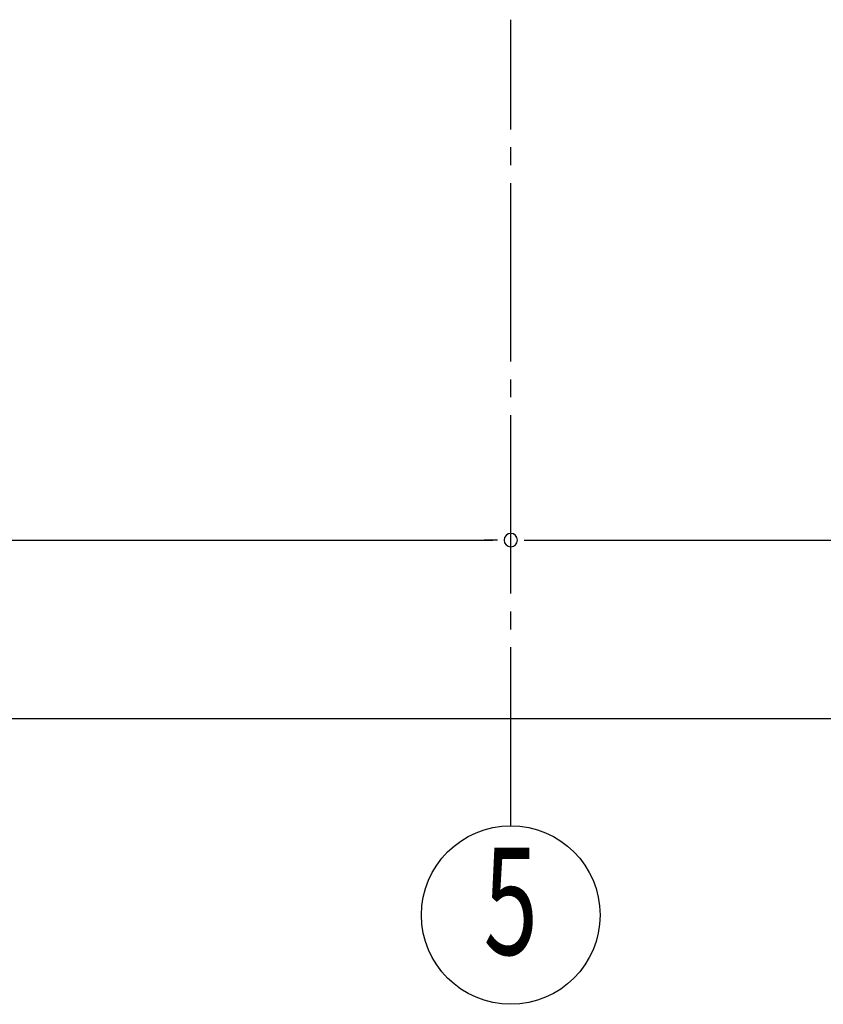
# Model space of a CAD drawing. Extents: x 868 to 33014, y 310 to 22484.
# Drawn here: x 21370 to 23170, y 14443 to 16649 of the extents above; entities that cross this region are included whole.
import ezdxf
from ezdxf.enums import TextEntityAlignment as Align

# ---------------------------------------------------------------- set-up
doc = ezdxf.new("R2010")
doc.units = 0
doc.header["$LTSCALE"] = 80
doc.header["$MEASUREMENT"] = 0
doc.linetypes.add('1PL-SL', pattern=[6.5, 5, -0.5, 0.5, -0.5])
doc.layers.add('1PL-M1', color=6, linetype='1PL-SL')
doc.layers.add('SUNPOU', color=4, linetype='CONTINUOUS')
doc.styles.add('00', font='ROMANS', dxfattribs={"width": 0.666667, "bigfont": 'BIGFONT'})

msp = doc.modelspace()

# ---------------------------------------------------------------- linework, layer by layer
at = {"layer": '1PL-M1'}
msp.add_line((22469.9, 14843.1), (22469.9, 16649.1), dxfattribs=at)
at = {"layer": 'SUNPOU'}
for p, q in [((19709.9, 15483.1), (22429.9, 15483.1)), ((22439.9, 15483.1), (22409.9, 15483.1)), ((22499.9, 15483.1), (22529.9, 15483.1)), ((22509.9, 15483.1), (25229.9, 15483.1)), ((11309.9, 15083.1), (25229.9, 15083.1))]:
    msp.add_line(p, q, dxfattribs=at)
msp.add_circle((22469.9, 14643.1), 200, dxfattribs=at)
for start, end in [(0, 180), (0, 180), (180, 0), (180, 0)]:
    msp.add_arc((22469.9, 15483.1), 15, start, end, dxfattribs=at)

# ---------------------------------------------------------------- texts
at = {"layer": 'SUNPOU', "style": '00', "width": 0.67}
msp.add_text('5', height=240, dxfattribs=at).set_placement((22469.9, 14643.1), align=Align.MIDDLE)

doc.saveas('drawing.dxf')
